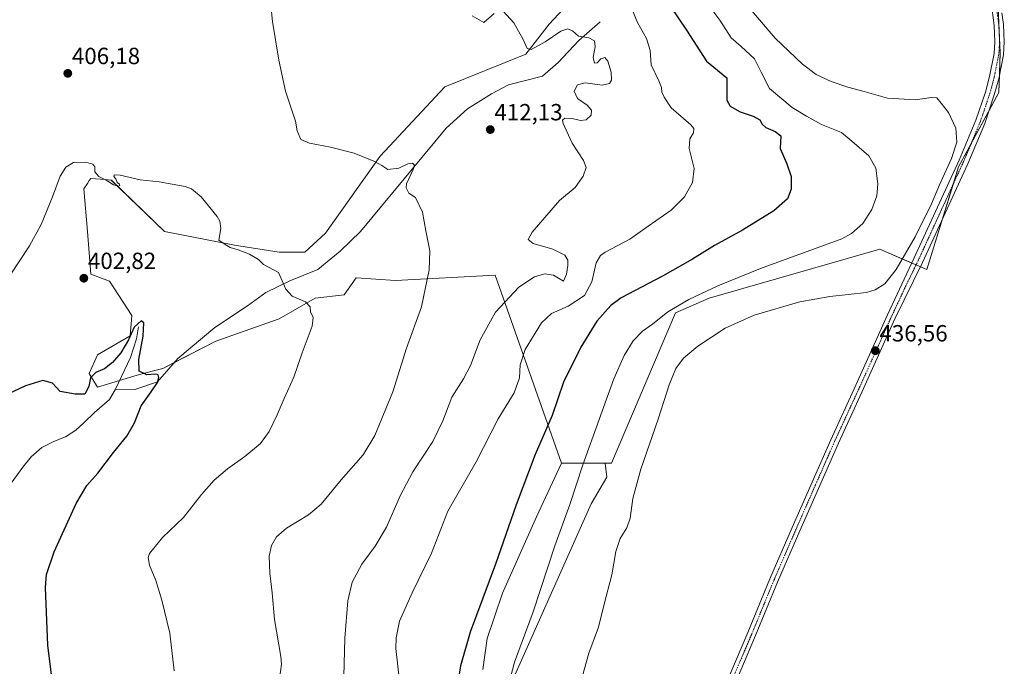
# Model space of a CAD drawing. Units: metres. Extents: x 604520 to 607986, y 4696829 to 4699195.
# Drawn here: x 607243 to 607663, y 4697678 to 4697954 of the extents above; entities that cross this region are included whole.
import ezdxf
from ezdxf.enums import TextEntityAlignment as Align

# ---------------------------------------------------------------- set-up
doc = ezdxf.new("R2010")
doc.units = ezdxf.units.M
doc.header["$MEASUREMENT"] = 0
doc.linetypes.add('TRAZO_Y_PUNTO', pattern=[1, 0.5, -0.25, 0, -0.25])
for name, color, linetype, lineweight in [('Carátula', 7, 'Continuous', 5), ('Corriente natural lineal', 142, 'Continuous', 13), ('Cultivos herbáceos CxS', 92, 'Continuous', 0), ('Curva de nivel maestra', 36, 'Continuous', 30), ('Curva de nivel normal', 36, 'Continuous', 0), ('Matorral', 135, 'Continuous', 0), ('Matorral CxS', 135, 'Continuous', 0), ('Pista no pavimentada', 254, 'Continuous', 13), ('Pista no pavimentada Cxs', 254, 'Continuous', 0), ('Pista pavimentada eje', 135, 'TRAZO_Y_PUNTO', 0), ('Punto de cota en terreno', 7, 'Continuous', 0), ('Rótulo de punto de cota en terreno', 19, 'Continuous', 0)]:
    doc.layers.add(name, color=color, linetype=linetype, lineweight=lineweight)
doc.styles.add('Arial', font='txt', dxfattribs={"height": 0.2})

# ---------------------------------------------------------------- blocks, each defined once
blk = doc.blocks.new('*U171')
at = {"layer": 'Curva de nivel normal', "color": 36, "linetype": 'Continuous', "lineweight": 0}
blk.add_polyline3d([(607552.96, 4697960.9, 435), (607565.49, 4697946.2, 435), (607577.22, 4697935.07, 435), (607583.01, 4697930.68, 435), (607589.42, 4697927.75, 435), (607596.54, 4697925.31, 435), (607603.58, 4697923.42, 435), (607613.61, 4697920.51, 435), (607625.59, 4697919.82, 435), (607632.17, 4697920.86, 435), (607634.69, 4697920.69, 435), (607636.53, 4697918.44, 435), (607639.62, 4697914.49, 435), (607642.82, 4697907.71, 435), (607643.24, 4697901.83, 435), (607640.94, 4697894.72, 435), (607635.82, 4697883.52, 435), (607632.34, 4697875.39, 435), (607625.34, 4697861.28, 435), (607617.21, 4697847.25, 435), (607612.48, 4697841.14, 435), (607608.23, 4697838.55, 435), (607604.61, 4697837.52, 435), (607588.94, 4697835.78, 435), (607576.1, 4697833.54, 435), (607556.6, 4697827.81, 435), (607544.11, 4697822.29, 435), (607532.46, 4697814.5, 435), (607526.33, 4697809.35, 435), (607523.09, 4697804.96, 435), (607520.2, 4697797.96, 435), (607515.49, 4697783.29, 435), (607508.07, 4697761.96, 435), (607504.77, 4697749.39, 435), (607503.55, 4697741.02, 435), (607502.1, 4697736.86, 435), (607499.3, 4697732.24, 435), (607497.49, 4697726.76, 435), (607495.72, 4697716.72, 435), (607492.53, 4697704.24, 435), (607490.02, 4697694.41, 435), (607485.96, 4697683.24, 435), (607482.15, 4697669.97, 435)], dxfattribs=at)
blk = doc.blocks.new('*U174')
at = {"layer": 'Curva de nivel normal', "color": 36, "linetype": 'Continuous', "lineweight": 0}
blk.add_polyline3d([(607405.26, 4697668.9, 420), (607403.47, 4697685.3, 420), (607403.5, 4697689.75, 420), (607404.94, 4697696.91, 420), (607410.42, 4697709.05, 420), (607418.62, 4697726, 420), (607425.63, 4697743.96, 420), (607437.68, 4697765.02, 420), (607447.13, 4697783.45, 420), (607454.04, 4697794.57, 420), (607456.33, 4697800.98, 420), (607456.56, 4697806.52, 420), (607458.68, 4697813.12, 420), (607465.66, 4697824.48, 420), (607469.98, 4697828.49, 420), (607477.05, 4697831.57, 420), (607484.06, 4697836.17, 420), (607487.24, 4697842.08, 420), (607489.02, 4697850.1, 420), (607490.88, 4697853.36, 420), (607492.95, 4697854.78, 420), (607503.48, 4697860.29, 420), (607511.31, 4697865.83, 420), (607521.04, 4697872.74, 420), (607526.78, 4697878.4, 420), (607530.18, 4697884.53, 420), (607530.87, 4697890.43, 420), (607528.85, 4697899.09, 420), (607529.06, 4697903.24, 420), (607530.71, 4697905.74, 420), (607530.75, 4697907.61, 420), (607529.44, 4697909.19, 420), (607521.04, 4697916.48, 420), (607518.13, 4697920.94, 420), (607517.1, 4697923.18, 420), (607516.93, 4697925.17, 420), (607515.76, 4697927.96, 420), (607512.5, 4697934.86, 420), (607512.09, 4697940.99, 420), (607510.58, 4697946.14, 420), (607506.67, 4697952.93, 420), (607504.34, 4697958.81, 420)], dxfattribs=at)
blk = doc.blocks.new('*U177')
at = {"layer": 'Curva de nivel normal', "color": 36, "linetype": 'Continuous', "lineweight": 0}
blk.add_polyline3d([(607353.7, 4697672.32, 410), (607354.55, 4697678.48, 410), (607354.2, 4697681.89, 410), (607351.49, 4697697.63, 410), (607350.51, 4697709.02, 410), (607349.49, 4697717.49, 410), (607349.3, 4697724.68, 410), (607350.24, 4697729.3, 410), (607352.38, 4697733.06, 410), (607356.68, 4697736.69, 410), (607366.14, 4697742.39, 410), (607371.49, 4697746.96, 410), (607380.04, 4697757.3, 410), (607389.48, 4697768.02, 410), (607394.5, 4697776.37, 410), (607402.08, 4697794.96, 410), (607407.92, 4697813.63, 410), (607414.33, 4697831.35, 410), (607417.68, 4697847.17, 410), (607417.88, 4697855.34, 410), (607416.2, 4697863.85, 410), (607414.87, 4697871.76, 410), (607411.77, 4697878.03, 410), (607409.01, 4697879.95, 410), (607407.81, 4697882.17, 410), (607407.91, 4697883.95, 410), (607410.86, 4697890.04, 410), (607411.42, 4697891.94, 410), (607410.5, 4697892.78, 410), (607408.57, 4697892.54, 410), (607404.7, 4697890.63, 410), (607400, 4697890.14, 410), (607397.45, 4697891.72, 410), (607394, 4697893.7, 410), (607385.54, 4697897.04, 410), (607375.47, 4697899.67, 410), (607366.46, 4697901.28, 410), (607362.84, 4697902.97, 410), (607361.17, 4697906.56, 410), (607360.49, 4697910.79, 410), (607356.19, 4697923.63, 410), (607353.36, 4697936.76, 410), (607350.76, 4697953.35, 410), (607350.13, 4697958.94, 410)], dxfattribs=at)
blk = doc.blocks.new('*U179')
at = {"layer": 'Curva de nivel normal', "color": 36, "linetype": 'Continuous', "lineweight": 0}
blk.add_polyline3d([(607238.34, 4697844.45, 405), (607246.8, 4697857.41, 405), (607251.8, 4697866.61, 405), (607256.72, 4697878.44, 405), (607259.89, 4697887.27, 405), (607262.33, 4697891.14, 405), (607265.68, 4697893.1, 405), (607270.94, 4697893.24, 405), (607273.93, 4697892.31, 405), (607274.74, 4697891.28, 405), (607274.73, 4697889.11, 405), (607276.4, 4697887.03, 405), (607279.56, 4697885.5, 405), (607282.73, 4697883.53, 405), (607284.73, 4697882.94, 405), (607285.43, 4697883.3, 405), (607285.31, 4697883.85, 405), (607284.25, 4697884.55, 405), (607283.76, 4697886.06, 405), (607282.93, 4697887.02, 405), (607283.07, 4697887.86, 405), (607285.55, 4697887.61, 405), (607294.12, 4697885.64, 405), (607302.31, 4697884.85, 405), (607313.39, 4697882.76, 405), (607316.02, 4697881.75, 405), (607320.2, 4697878.44, 405), (607327.03, 4697869.96, 405), (607328.24, 4697867.91, 405), (607328.66, 4697864.79, 405), (607327.79, 4697859.84, 405), (607330.46, 4697857.93, 405), (607332.59, 4697856.69, 405), (607336, 4697855.73, 405), (607340.8, 4697853.81, 405), (607344.76, 4697851.56, 405), (607346.78, 4697849.43, 405), (607349.32, 4697848.12, 405), (607353.22, 4697846.02, 405), (607356.33, 4697838.86, 405), (607359.1, 4697835.95, 405), (607364.86, 4697833.45, 405), (607366.76, 4697831.28, 405), (607366.96, 4697829.17, 405), (607368.08, 4697826.85, 405), (607367.58, 4697823.12, 405), (607363.42, 4697811.72, 405), (607359.78, 4697801.27, 405), (607355.66, 4697792.18, 405), (607352.7, 4697785.2, 405), (607349.27, 4697778.01, 405), (607345.55, 4697772.93, 405), (607338.86, 4697767.28, 405), (607331.4, 4697762.01, 405), (607325.7, 4697757.2, 405), (607320.4, 4697751.11, 405), (607312.64, 4697741.31, 405), (607303.64, 4697732.73, 405), (607298.09, 4697725.84, 405), (607297.55, 4697724.11, 405), (607298.09, 4697720.82, 405), (607300.78, 4697714.39, 405), (607303.42, 4697705.92, 405), (607306.86, 4697691.85, 405), (607308.72, 4697675.7, 405)], dxfattribs=at)
blk = doc.blocks.new('*U183')
at = {"layer": 'Curva de nivel normal', "color": 36, "linetype": 'Continuous', "lineweight": 0}
blk.add_polyline3d([(607537.22, 4697960.21, 430), (607541.9, 4697953.89, 430), (607546.68, 4697946.44, 430), (607551.02, 4697942.6, 430), (607556.65, 4697937.39, 430), (607559.56, 4697931.76, 430), (607563.1, 4697924.72, 430), (607572.82, 4697916.6, 430), (607579, 4697912.94, 430), (607585.4, 4697909.36, 430), (607593.86, 4697905.89, 430), (607598.35, 4697902.2, 430), (607605.56, 4697895.91, 430), (607608.54, 4697890.61, 430), (607609.47, 4697883.95, 430), (607609.01, 4697878.86, 430), (607606.8, 4697872.93, 430), (607603.05, 4697867.05, 430), (607598.17, 4697862.69, 430), (607594.05, 4697860.39, 430), (607559.27, 4697847.76, 430), (607540.99, 4697840.36, 430), (607528.58, 4697834.51, 430), (607519.68, 4697829.14, 430), (607513.12, 4697823.95, 430), (607508.78, 4697820.92, 430), (607504.92, 4697816.79, 430), (607500.95, 4697810.57, 430), (607496.55, 4697800.6, 430), (607490.35, 4697783.12, 430), (607483.34, 4697763.74, 430), (607477.78, 4697746.77, 430), (607471.44, 4697729.11, 430), (607462.08, 4697700.94, 430), (607454.16, 4697679.4, 430), (607448.22, 4697656.47, 430)], dxfattribs=at)
blk = doc.blocks.new('*U185')
at = {"layer": 'Curva de nivel normal', "color": 36, "linetype": 'Continuous', "lineweight": 0}
for points in [[(607380.99, 4697667.92, 415), (607381.65, 4697689.68, 415), (607382.94, 4697705.63, 415), (607384.81, 4697713.63, 415), (607388.9, 4697721.3, 415), (607394.61, 4697728.96, 415), (607399.37, 4697737.08, 415), (607405.2, 4697750.46, 415), (607410.68, 4697760.75, 415), (607419.18, 4697773.7, 415), (607423.52, 4697782.6, 415), (607427.34, 4697792.7, 415), (607432.38, 4697800.51, 415), (607435.36, 4697806.22, 415), (607439.45, 4697817.28, 415), (607446, 4697829.12, 415), (607455.96, 4697839.72, 415), (607462.63, 4697844.21, 415), (607466.96, 4697845.45, 415), (607470.81, 4697844.86, 415), (607473.7, 4697843.24, 415), (607475.1, 4697842.28, 415), (607476.31, 4697845.29, 415), (607476.92, 4697849, 415), (607476.95, 4697851.37, 415), (607475.68, 4697853.42, 415), (607470.58, 4697856, 415), (607462.13, 4697858.45, 415), (607459.93, 4697860.13, 415), (607461.75, 4697863.22, 415), (607467.06, 4697869.49, 415), (607473.32, 4697876.82, 415), (607480.11, 4697882.43, 415), (607483.55, 4697887.15, 415), (607484.7, 4697890.87, 415), (607483.59, 4697893.91, 415), (607478.85, 4697901.31, 415), (607475, 4697909.72, 415), (607474.68, 4697911.15, 415), (607475.59, 4697912.08, 415), (607479.32, 4697911.8, 415), (607482.39, 4697911.03, 415), (607484.75, 4697911.31, 415), (607486.96, 4697913.28, 415), (607487.11, 4697915.51, 415), (607485.2, 4697917.54, 415), (607481, 4697920.48, 415), (607479.66, 4697923.52, 415), (607481, 4697926.22, 415), (607484.29, 4697927.06, 415), (607491.62, 4697926.19, 415), (607494.73, 4697926.81, 415), (607495.54, 4697928.32, 415), (607495.4, 4697931.72, 415), (607494.06, 4697936.42, 415), (607492.78, 4697937.97, 415), (607491.01, 4697937.44, 415), (607489.42, 4697935.69, 415), (607488.34, 4697935.6, 415), (607487.81, 4697937.92, 415), (607488.58, 4697942.52, 415), (607488.35, 4697945.14, 415), (607485.84, 4697946.38, 415), (607481.52, 4697947.07, 415), (607478.96, 4697949.42, 415), (607476.96, 4697950.26, 415), (607473.96, 4697949.16, 415), (607467.19, 4697944.68, 415), (607461.3, 4697941.36, 415), (607459.49, 4697941.75, 415), (607457.9, 4697945.61, 415), (607453.88, 4697952.81, 415), (607449.29, 4697957.84, 415)], [(607445.49, 4697956.74, 415), (607440.96, 4697952.99, 415), (607435.99, 4697955.84, 415)]]:
    blk.add_polyline3d(points, dxfattribs=at)
blk = doc.blocks.new('*U188')
at = {"layer": 'Curva de nivel maestra', "color": 36, "linetype": 'Continuous', "lineweight": 30}
blk.add_polyline3d([(607514, 4697970.06, 425), (607527.69, 4697949.64, 425), (607536.23, 4697936.38, 425), (607544.95, 4697929.33, 425), (607544.83, 4697919.69, 425), (607546.29, 4697917.11, 425), (607550.57, 4697914.67, 425), (607556.2, 4697912.81, 425), (607558.95, 4697911.35, 425), (607559.98, 4697909.49, 425), (607561.58, 4697908.1, 425), (607565.48, 4697906.3, 425), (607568.04, 4697904.41, 425), (607567.7, 4697899.07, 425), (607570.52, 4697892.43, 425), (607572.42, 4697887.07, 425), (607572.33, 4697881.68, 425), (607570.8, 4697877.55, 425), (607565.02, 4697872.39, 425), (607551.62, 4697864.17, 425), (607539.62, 4697857.58, 425), (607530.28, 4697851.73, 425), (607517.38, 4697844.5, 425), (607499.69, 4697835.19, 425), (607495.34, 4697831.86, 425), (607489.38, 4697825.15, 425), (607482.46, 4697814.13, 425), (607475.13, 4697799.15, 425), (607470.17, 4697784.87, 425), (607462.91, 4697768.17, 425), (607454.78, 4697746.74, 425), (607446.05, 4697721.29, 425), (607435.19, 4697692.17, 425), (607431.08, 4697677.82, 425), (607428.74, 4697663.34, 425)], dxfattribs=at)
blk = doc.blocks.new('*U189')
at = {"layer": 'Curva de nivel maestra', "color": 36, "linetype": 'Continuous', "lineweight": 30}
blk.add_polyline3d([(607256.32, 4697672.81, 400), (607254.65, 4697686.63, 400), (607253.67, 4697711.3, 400), (607254.11, 4697716.9, 400), (607257.31, 4697726.63, 400), (607266.82, 4697747.19, 400), (607271.36, 4697754.89, 400), (607276.08, 4697760.27, 400), (607282.76, 4697769.12, 400), (607288.44, 4697776.02, 400), (607291.69, 4697781.78, 400), (607294.63, 4697788.96, 400), (607298.9, 4697794.96, 400), (607301.48, 4697798.96, 400), (607302.11, 4697801.12, 400), (607301.83, 4697802.2, 400), (607300.48, 4697802.56, 400), (607297.01, 4697802.21, 400), (607293.76, 4697803.8, 400), (607293.51, 4697808.79, 400), (607295.36, 4697818.85, 400), (607295.73, 4697824.53, 400), (607294.5, 4697825.38, 400), (607291.52, 4697822.72, 400), (607289.12, 4697817.29, 400), (607285.88, 4697811.62, 400), (607282.35, 4697807.49, 400), (607278.87, 4697804.79, 400), (607275.25, 4697803.3, 400), (607272.95, 4697800.99, 400), (607272.19, 4697797.26, 400), (607270.55, 4697794.01, 400), (607266.31, 4697794.05, 400), (607260, 4697795.09, 400), (607256.71, 4697798.67, 400), (607252.51, 4697799.8, 400), (607245.05, 4697797.58, 400), (607234.16, 4697792.38, 400)], dxfattribs=at)
blk = doc.blocks.new('5PATER')
at = {"layer": 'Carátula', "linetype": 'Continuous', "lineweight": 5}
h = blk.add_hatch(color=250, dxfattribs=at)
edge = h.paths.add_edge_path()
edge.add_ellipse((0, 0.01), major_axis=(-1.33, -1.34), ratio=0.999422, start_angle=0, end_angle=360)

msp = doc.modelspace()

# ---------------------------------------------------------------- linework, layer by layer
at = {"layer": 'Corriente natural lineal', "color": 142, "linetype": 'Continuous', "lineweight": 13}
for points in [[(607490.76, 4697953.2, 415.96), (607481.6, 4697945.27, 414.73), (607472.74, 4697935.83, 413.82), (607466.14, 4697930.04, 413.15), (607451.57, 4697926.3, 412.46), (607444.31, 4697922.43, 412.05), (607434.04, 4697916, 411.73), (607424.88, 4697907.74, 411.28), (607388.24, 4697863.6, 408.11), (607379.6, 4697855.18, 407.28), (607370.04, 4697847.24, 405.94), (607358.16, 4697842.47, 405.16), (607347.84, 4697837.52, 403.86), (607340.03, 4697831.71, 403.19), (607326.01, 4697822.49, 402.16), (607310.17, 4697809.3, 400.74), (607301.58, 4697799.33, 399.88), (607291.8, 4697796.06, 399.17), (607283.55, 4697796.18, 398.82)], [(607293.35, 4697822.78, 400.02), (607292.62, 4697817.7, 399.54), (607290.06, 4697809.66, 399.39), (607283.55, 4697796.18, 398.82)], [(607283.55, 4697796.18, 398.82), (607281, 4697791.76, 398.64), (607274.61, 4697786.23, 398.46), (607270.05, 4697781.68, 398.06), (607266.67, 4697778.62, 397.84), (607262.21, 4697775.79, 397.7), (607257.51, 4697773.9, 397.38), (607252.06, 4697771.19, 397.11), (607247.49, 4697767.2, 396.86), (607244.04, 4697762.84, 396.59), (607237.83, 4697754.31, 396.07), (607228.46, 4697744.74, 395.63), (607223.43, 4697740.18, 395.53), (607219.6, 4697735.77, 395.43), (607213.71, 4697728.24, 395.37), (607207.52, 4697719.02, 395.23), (607203.21, 4697707.3, 395.23), (607200.33, 4697702.44, 395.22), (607199.25, 4697701.01, 395.19)]]:
    msp.add_polyline3d(points, dxfattribs=at)
at = {"layer": 'Cultivos herbáceos CxS', "color": 92, "linetype": 'Continuous', "lineweight": 0}
for points in [[(607474.23, 4697764.51, 427.56), (607445.84, 4697844.95, 412.51), (607403.26, 4697842.58, 408.41), (607386.52, 4697843.78, 407.36), (607381.34, 4697836.47, 406.45), (607368.9, 4697835, 405.25), (607353.53, 4697826.22, 404.05), (607326.45, 4697816.7, 402.03), (607308.61, 4697807.49, 400.62), (607303.76, 4697804.99, 400.33), (607299.78, 4697803.92, 400.17), (607292.78, 4697802.06, 399.49), (607285.29, 4697799.78, 398.83), (607275.95, 4697796.93, 399.16), (607272.29, 4697802.79, 400.17), (607275.95, 4697810.84, 401.17), (607289.86, 4697818.9, 400.18), (607290.59, 4697827.68, 400.88), (607281.07, 4697842.32, 402.75), (607273.02, 4697845.25, 402.89), (607271.56, 4697863.56, 403.63), (607270.09, 4697881.86, 404.34), (607271.56, 4697884.06, 404.43), (607272.39, 4697885.3, 404.55), (607273.02, 4697886.25, 404.65), (607279.2, 4697885.74, 404.86), (607281.8, 4697885.52, 404.93), (607304.49, 4697863.56, 403.96), (607334.5, 4697857.7, 405.01), (607353.53, 4697854.77, 405.8), (607364.51, 4697854.77, 406.47), (607373.29, 4697862.82, 407.24), (607396.71, 4697895.77, 410.21), (607424.38, 4697925.42, 412.32), (607459.03, 4697939.41, 414.48), (607469, 4697952.23, 416.13), (607483.07, 4697967.52, 417.07)], [(607483.07, 4697967.52, 417.07), (607469, 4697952.23, 416.13), (607459.03, 4697939.41, 414.48), (607424.38, 4697925.42, 412.32), (607396.71, 4697895.77, 410.21), (607373.29, 4697862.82, 407.24), (607364.51, 4697854.77, 406.47), (607353.53, 4697854.77, 405.8), (607334.5, 4697857.7, 405.01), (607304.49, 4697863.56, 403.96), (607281.81, 4697885.52, 404.93), (607279.2, 4697885.74, 404.86), (607273.02, 4697886.25, 404.65), (607272.39, 4697885.3, 404.55), (607271.56, 4697884.06, 404.43), (607270.1, 4697881.86, 404.34), (607271.56, 4697863.56, 403.63), (607273.02, 4697845.25, 402.89), (607281.07, 4697842.32, 402.75), (607290.59, 4697827.68, 400.88), (607289.86, 4697818.9, 400.18), (607275.95, 4697810.84, 401.16), (607272.29, 4697802.79, 400.17), (607275.95, 4697796.93, 399.16), (607292.78, 4697802.06, 399.49), (607299.78, 4697803.92, 400.17), (607303.76, 4697804.99, 400.33), (607326.45, 4697816.7, 402.03), (607353.53, 4697826.22, 404.05), (607368.9, 4697835, 405.25), (607381.34, 4697836.47, 406.45), (607386.52, 4697843.78, 407.36), (607403.26, 4697842.58, 408.41), (607445.84, 4697844.95, 412.51), (607474.23, 4697764.51, 427.56), (607463.55, 4697741.52, 426.71), (607449.04, 4697708.87, 426.31), (607442.39, 4697689.52, 426.45), (607440.57, 4697676.22, 426.71)], [(607390.16, 4697529.83, 427.46), (607486.93, 4697747.07, 432.77), (607493.57, 4697758.45, 433.18), (607492.87, 4697764.51, 432.28), (607495.53, 4697764.51, 433.2), (607522.94, 4697828.73, 431.11), (607537.4, 4697835.1, 431.92), (607610.26, 4697855.96, 432.68), (607630.39, 4697847.31, 435.77), (607643.91, 4697891.21, 435.44), (607661.15, 4697923.02, 436.12), (607661.75, 4697940.03, 436.51), (607660.77, 4697962.67, 436.53)], [(607492.87, 4697764.51, 432.28), (607495.53, 4697764.51, 433.2), (607522.94, 4697828.73, 431.11), (607537.4, 4697835.1, 431.92), (607610.26, 4697855.96, 432.68), (607623.96, 4697850.07, 435.58), (607625.77, 4697849.3, 435.66), (607627.61, 4697848.5, 435.67), (607630.39, 4697847.31, 435.77), (607637.08, 4697869.03, 435.44), (607641.58, 4697883.66, 435.67), (607643.91, 4697891.21, 435.44), (607649.33, 4697901.22, 435.69), (607656.96, 4697915.29, 436.03), (607661.15, 4697923.02, 436.12), (607661.41, 4697930.4, 436.28), (607661.75, 4697940.03, 436.51), (607660.77, 4697962.67, 436.53)], [(607390.16, 4697529.84, 427.46), (607486.93, 4697747.07, 432.77), (607493.57, 4697758.45, 433.18), (607492.87, 4697764.51, 432.28)], [(607440.57, 4697676.22, 426.71), (607442.39, 4697689.52, 426.45), (607449.04, 4697708.87, 426.31), (607463.55, 4697741.52, 426.71), (607474.23, 4697764.51, 427.56)]]:
    msp.add_polyline3d(points, dxfattribs=at)
at = {"layer": 'Matorral', "color": 135, "linetype": 'Continuous', "lineweight": 0}
for points in [[(607474.23, 4697764.51, 427.56), (607445.84, 4697844.95, 412.51), (607403.26, 4697842.58, 408.41), (607386.52, 4697843.78, 407.36), (607381.34, 4697836.47, 406.45), (607368.9, 4697835, 405.25), (607353.53, 4697826.22, 404.05), (607326.45, 4697816.7, 402.03), (607308.61, 4697807.49, 400.62), (607303.76, 4697804.99, 400.33), (607299.78, 4697803.92, 400.17), (607292.78, 4697802.06, 399.49), (607285.29, 4697799.78, 398.83), (607275.95, 4697796.93, 399.16), (607272.29, 4697802.79, 400.17), (607275.95, 4697810.84, 401.17), (607289.86, 4697818.9, 400.18), (607290.59, 4697827.68, 400.88), (607281.07, 4697842.32, 402.75), (607273.02, 4697845.25, 402.89), (607271.56, 4697863.56, 403.63), (607270.09, 4697881.86, 404.34), (607271.56, 4697884.06, 404.43), (607272.39, 4697885.3, 404.55), (607273.02, 4697886.25, 404.65), (607279.2, 4697885.74, 404.86), (607281.8, 4697885.52, 404.93), (607304.49, 4697863.56, 403.96), (607334.5, 4697857.7, 405.01), (607353.53, 4697854.77, 405.8), (607364.51, 4697854.77, 406.47), (607373.29, 4697862.82, 407.24), (607396.71, 4697895.77, 410.21), (607424.38, 4697925.42, 412.32), (607459.03, 4697939.41, 414.48), (607469, 4697952.23, 416.13), (607483.07, 4697967.52, 417.07)], [(607492.87, 4697764.51, 432.28), (607495.53, 4697764.51, 433.2), (607522.94, 4697828.73, 431.11), (607537.4, 4697835.1, 431.92), (607610.26, 4697855.96, 432.68), (607623.96, 4697850.07, 435.58), (607625.77, 4697849.3, 435.66), (607627.61, 4697848.5, 435.67), (607630.39, 4697847.31, 435.77), (607637.08, 4697869.03, 435.44), (607641.58, 4697883.66, 435.67), (607643.91, 4697891.21, 435.44), (607649.33, 4697901.22, 435.69), (607656.96, 4697915.29, 436.03), (607661.15, 4697923.02, 436.12), (607661.41, 4697930.4, 436.28), (607661.75, 4697940.03, 436.51), (607660.77, 4697962.67, 436.53)], [(607390.16, 4697529.84, 427.46), (607486.93, 4697747.07, 432.77), (607493.57, 4697758.45, 433.18), (607492.87, 4697764.51, 432.28)], [(607440.57, 4697676.22, 426.71), (607442.39, 4697689.52, 426.45), (607449.04, 4697708.87, 426.31), (607463.55, 4697741.52, 426.71), (607474.23, 4697764.51, 427.56)], [(607492.87, 4697764.51, 432.28), (607474.23, 4697764.51, 427.56)]]:
    msp.add_polyline3d(points, dxfattribs=at)
at = {"layer": 'Matorral CxS', "color": 135, "linetype": 'Continuous', "lineweight": 0}
for points in [[(607660.77, 4697962.67, 436.53), (607661.75, 4697940.03, 436.51), (607661.15, 4697923.02, 436.12), (607643.91, 4697891.21, 435.44), (607630.39, 4697847.31, 435.77), (607610.26, 4697855.96, 432.68), (607537.4, 4697835.1, 431.92), (607522.94, 4697828.73, 431.11), (607495.53, 4697764.51, 433.2), (607492.87, 4697764.51, 432.28), (607492.87, 4697764.51, 432.28), (607474.23, 4697764.51, 427.56), (607445.84, 4697844.95, 412.51), (607403.26, 4697842.58, 408.41), (607386.52, 4697843.78, 407.36), (607381.34, 4697836.47, 406.45), (607368.9, 4697835, 405.25), (607353.53, 4697826.22, 404.05), (607326.45, 4697816.7, 402.03), (607303.76, 4697804.99, 400.33), (607299.78, 4697803.92, 400.17), (607292.78, 4697802.06, 399.49), (607275.95, 4697796.93, 399.16), (607272.29, 4697802.79, 400.17), (607275.95, 4697810.84, 401.16), (607289.86, 4697818.9, 400.18), (607290.59, 4697827.68, 400.88), (607281.07, 4697842.32, 402.75), (607273.02, 4697845.25, 402.89), (607271.56, 4697863.56, 403.63), (607270.1, 4697881.86, 404.34), (607271.56, 4697884.06, 404.43), (607272.39, 4697885.3, 404.55), (607273.02, 4697886.25, 404.65), (607279.2, 4697885.74, 404.86), (607281.81, 4697885.52, 404.93), (607304.49, 4697863.56, 403.96), (607334.5, 4697857.7, 405.01), (607353.53, 4697854.77, 405.8), (607364.51, 4697854.77, 406.47), (607373.29, 4697862.82, 407.24), (607396.71, 4697895.77, 410.21), (607424.38, 4697925.42, 412.32), (607459.03, 4697939.41, 414.48), (607469, 4697952.23, 416.13), (607483.07, 4697967.52, 417.07)], [(607440.57, 4697676.22, 426.71), (607442.39, 4697689.52, 426.45), (607449.04, 4697708.87, 426.31), (607463.55, 4697741.52, 426.71), (607474.23, 4697764.51, 427.56), (607492.87, 4697764.51, 432.28), (607492.87, 4697764.51, 432.28), (607493.57, 4697758.45, 433.18), (607486.93, 4697747.07, 432.77), (607390.16, 4697529.83, 427.46)]]:
    msp.add_polyline3d(points, dxfattribs=at)
at = {"layer": 'Pista no pavimentada', "color": 254, "linetype": 'Continuous', "lineweight": 13}
for points in [[(607540.45, 4697660.6, 436.21), (607553.9, 4697692.13, 436.29), (607563.32, 4697715.04, 436.55), (607572.86, 4697737.03, 436.66), (607589.32, 4697774.52, 436.77), (607600.08, 4697797.85, 436.72), (607613.63, 4697827.93, 435.98), (607624.87, 4697852.02, 435.61), (607644.18, 4697894.13, 435.4), (607651.36, 4697911.21, 435.98), (607655.38, 4697923.15, 436.26), (607657.21, 4697929.81, 436.12), (607659.15, 4697939.62, 436.32), (607659.48, 4697944.68, 436.42), (607659.14, 4697951.67, 436.39), (607657.85, 4697961.58, 436.22)], [(607662.47, 4697957.12, 436.55), (607663.14, 4697952.02, 436.49), (607663.49, 4697944.65, 436.46), (607663.13, 4697939.1, 436.48), (607661.11, 4697928.89, 436.19), (607659.21, 4697921.98, 436.22), (607655.11, 4697909.8, 435.93), (607647.85, 4697892.52, 435.63), (607628.51, 4697850.35, 435.7), (607616.88, 4697826.44, 436), (607603.33, 4697796.36, 436.7), (607592.58, 4697773.06, 436.8), (607576.14, 4697735.6, 436.59), (607566.61, 4697713.65, 436.53), (607557.19, 4697690.74, 436.36), (607543.75, 4697659.23, 436.08)]]:
    msp.add_polyline3d(points, dxfattribs=at)
at = {"layer": 'Pista no pavimentada Cxs', "color": 254, "linetype": 'Continuous', "lineweight": 0}
for points in [[(607540.45, 4697660.6, 436.21), (607553.9, 4697692.13, 436.29), (607563.32, 4697715.04, 436.55), (607572.86, 4697737.03, 436.66), (607589.32, 4697774.52, 436.77), (607600.08, 4697797.85, 436.72), (607613.63, 4697827.93, 435.98), (607624.87, 4697852.02, 435.61), (607644.18, 4697894.13, 435.4), (607651.36, 4697911.21, 435.98), (607655.38, 4697923.15, 436.26), (607657.21, 4697929.81, 436.12), (607659.15, 4697939.62, 436.32), (607659.48, 4697944.68, 436.42), (607659.14, 4697951.67, 436.39), (607657.85, 4697961.58, 436.22)], [(607662.47, 4697957.12, 436.55), (607663.14, 4697952.02, 436.49), (607663.49, 4697944.65, 436.46), (607663.13, 4697939.1, 436.48), (607661.11, 4697928.89, 436.19), (607659.21, 4697921.98, 436.22), (607655.11, 4697909.8, 435.93), (607647.85, 4697892.52, 435.63), (607628.51, 4697850.35, 435.7), (607616.88, 4697826.44, 436), (607603.33, 4697796.36, 436.7), (607592.58, 4697773.06, 436.8), (607576.14, 4697735.6, 436.59), (607566.61, 4697713.65, 436.53), (607557.19, 4697690.74, 436.36), (607543.75, 4697659.23, 436.08)]]:
    msp.add_polyline3d(points, dxfattribs=at)
at = {"layer": 'Pista pavimentada eje', "color": 135, "linetype": 'TRAZO_Y_PUNTO', "lineweight": 0}
msp.add_polyline3d([(607659.34, 4697964.45, 436.38), (607659.83, 4697961.9, 436.43), (607660.47, 4697956.95, 436.51), (607661.14, 4697951.85, 436.57), (607661.31, 4697948.35, 436.57), (607661.49, 4697944.67, 436.55), (607661.14, 4697939.36, 436.49), (607659.16, 4697929.35, 436.17), (607657.3, 4697922.57, 436.29), (607653.24, 4697910.51, 435.96), (607646.02, 4697893.33, 435.66), (607626.69, 4697851.19, 435.75), (607620.88, 4697839.23, 435.83), (607615.26, 4697827.19, 436.02), (607601.71, 4697797.11, 436.71), (607590.95, 4697773.79, 436.83), (607582.72, 4697755.05, 436.9), (607574.5, 4697736.32, 436.66), (607569.74, 4697725.34, 436.56), (607564.97, 4697714.35, 436.56), (607555.55, 4697691.44, 436.36), (607542.1, 4697659.92, 436.23)], dxfattribs=at)

# ---------------------------------------------------------------- block references
at = {"layer": 'Curva de nivel maestra', "color": 36, "linetype": 'Continuous', "lineweight": 30}
for name in ['*U189', '*U188']:
    msp.add_blockref(name, (0, 0), dxfattribs=at)
at = {"layer": 'Curva de nivel normal', "color": 36, "linetype": 'Continuous', "lineweight": 0}
for name in ['*U179', '*U177', '*U174', '*U183', '*U171', '*U185']:
    msp.add_blockref(name, (0, 0), dxfattribs=at)
at = {"layer": 'Punto de cota en terreno', "linetype": 'Continuous', "lineweight": 0}
for p in [(607263.2, 4697931.18, 406.18), (607443.78, 4697907.13, 412.13), (607270.06, 4697843.56, 402.82), (607608.36, 4697812.59, 436.56)]:
    msp.add_blockref('5PATER', p, dxfattribs=at)

# ---------------------------------------------------------------- texts
at = {"layer": 'Rótulo de punto de cota en terreno', "color": 19, "linetype": 'Continuous', "lineweight": 0, "style": 'Arial'}
for s, p in [('406,18', (607264.96, 4697932.94)), ('412,13', (607445.54, 4697908.89)), ('402,82', (607271.82, 4697845.32)), ('436,56', (607610.12, 4697814.35))]:
    msp.add_text(s, height=7, dxfattribs=at).set_placement(p, align=Align.BOTTOM_LEFT)

doc.saveas('drawing.dxf')
